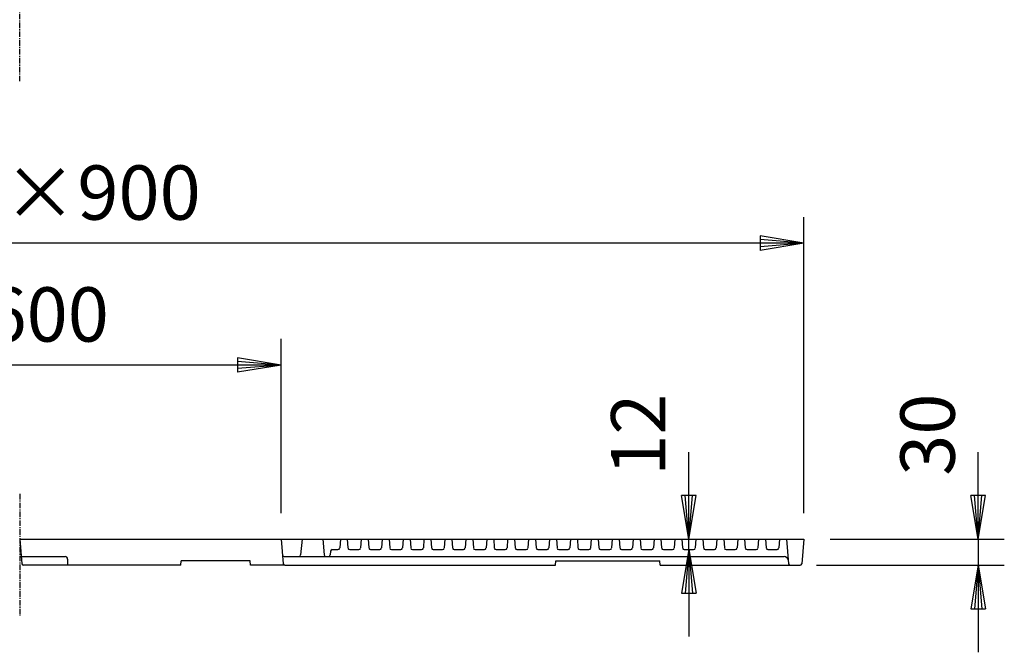
# Model space of a CAD drawing. Extents: x 100 to 7700, y 200 to 5600.
# Drawn here: x 1946 to 3076, y 3430 to 4157 of the extents above; entities that cross this region are included whole.
import ezdxf

# ---------------------------------------------------------------- set-up
doc = ezdxf.new("R2010")
doc.units = 0
doc.header["$LTSCALE"] = 0.2
doc.linetypes.add('CENTER', pattern=[50.8, 31.75, -6.35, 6.35, -6.35])
doc.layers.get('0').update_dxf_attribs({"linetype": 'CONTINUOUS'})
doc.layers.get('DEFPOINTS').update_dxf_attribs({"linetype": 'CONTINUOUS'})
doc.layers.add('LAY-10', color=7, linetype='CONTINUOUS')
doc.layers.add('LAY-20', color=7, linetype='CONTINUOUS')
doc.styles.add('EXCADDIM1', font='simplex', dxfattribs={"width": 0.84, "bigfont": 'bigfont'})
doc.styles.get("Standard").update_dxf_attribs({"font": 'simplex', "bigfont": 'bigfont'})
doc.dimstyles.new('ISO-25', dxfattribs={"dimtxt": 2.5, "dimasz": 2.5, "dimexe": 1.25, "dimexo": 0.625, "dimtad": 1, "dimtxsty": 'STANDARD', "dimcen": 2.5, "dimazin": 3, "dimtfac": 1, "dimtmove": 0, "dimatfit": 3})

# ---------------------------------------------------------------- blocks, each defined once
blk = doc.blocks.new('EX_BNORM')
at = {"color": 0, "linetype": 'CONTINUOUS'}
for p, q in [((0, 0), (-1, 0.167)), ((-1, 0.167), (-1, -0.167)), ((0, 0), (-1, 0.083)), ((0, 0), (-1, 0)), ((0, 0), (-1, -0.167)), ((0, 0), (-1, -0.083))]:
    blk.add_line(p, q, dxfattribs=at)
blk = doc.blocks.new('*D15')
at = {"layer": 'DEFPOINTS', "color": 0}
for p in [(1046, 3900), (1046, 3560), (2846, 3560)]:
    blk.add_point(p, dxfattribs=at)
at = {"layer": 'LAY-20', "color": 4, "linetype": 'CONTINUOUS'}
for p, q in [((1046, 3590), (1046, 3930)), ((2846, 3590), (2846, 3930)), ((2796, 3900), (1096, 3900))]:
    blk.add_line(p, q, dxfattribs=at)
at = {"layer": 'LAY-20', "color": 4, "xscale": 50, "yscale": 50, "zscale": 50, "rotation": 180}
blk.add_blockref('EX_BNORM', (1046, 3900), dxfattribs=at)
at = {"layer": 'LAY-20', "color": 4, "xscale": 50, "yscale": 50, "zscale": 50}
blk.add_blockref('EX_BNORM', (2846, 3900), dxfattribs=at)
at = {"layer": 'LAY-20', "color": 7, "insert": (1946, 3950), "char_height": 62.36, "attachment_point": 5, "style": 'EXCADDIM1'}
blk.add_mtext('1800×900', dxfattribs=at)
blk = doc.blocks.new('*D16')
at = {"layer": 'DEFPOINTS', "color": 0}
for p in [(1646, 3760), (1646, 3560), (2246, 3560)]:
    blk.add_point(p, dxfattribs=at)
at = {"layer": 'LAY-20', "color": 4, "linetype": 'CONTINUOUS'}
for p, q in [((1646, 3590), (1646, 3790)), ((2246, 3590), (2246, 3790)), ((2196, 3760), (1696, 3760))]:
    blk.add_line(p, q, dxfattribs=at)
at = {"layer": 'LAY-20', "color": 4, "xscale": 50, "yscale": 50, "zscale": 50, "rotation": 180}
blk.add_blockref('EX_BNORM', (1646, 3760), dxfattribs=at)
at = {"layer": 'LAY-20', "color": 4, "xscale": 50, "yscale": 50, "zscale": 50}
blk.add_blockref('EX_BNORM', (2246, 3760), dxfattribs=at)
at = {"layer": 'LAY-20', "color": 7, "insert": (1946, 3810), "char_height": 62.36, "attachment_point": 5, "style": 'EXCADDIM1'}
blk.add_mtext('%%c600', dxfattribs=at)
blk = doc.blocks.new('*D17')
at = {"layer": 'DEFPOINTS', "color": 0}
for p in [(2846, 3560), (2830.5, 3530), (3046, 3530)]:
    blk.add_point(p, dxfattribs=at)
at = {"layer": 'LAY-20', "color": 4, "linetype": 'CONTINUOUS'}
for p, q in [((3046, 3610), (3046, 3660)), ((2876, 3560), (3076, 3560)), ((3046, 3560), (3046, 3530)), ((2860.5, 3530), (3076, 3530)), ((3046, 3480), (3046, 3430))]:
    blk.add_line(p, q, dxfattribs=at)
at = {"layer": 'LAY-20', "color": 4, "xscale": 50, "yscale": 50, "zscale": 50}
for p, rotation in [((3046, 3560), 270), ((3046, 3530), 90)]:
    blk.add_blockref('EX_BNORM', p, dxfattribs=dict(at, rotation=rotation))
at = {"layer": 'LAY-20', "color": 7, "insert": (2996, 3680), "char_height": 62.36, "attachment_point": 5, "rotation": 90, "style": 'EXCADDIM1'}
blk.add_mtext('30', dxfattribs=at)
blk = doc.blocks.new('*D18')
at = {"layer": 'DEFPOINTS', "color": 0}
for p in [(2714, 3560), (2722, 3560), (2719.3, 3548)]:
    blk.add_point(p, dxfattribs=at)
at = {"layer": 'LAY-20', "color": 4, "linetype": 'CONTINUOUS'}
for p, q in [((2714, 3610), (2714, 3660)), ((2714, 3548), (2714, 3560)), ((2714, 3498), (2714, 3448))]:
    blk.add_line(p, q, dxfattribs=at)
at = {"layer": 'LAY-20', "color": 4, "xscale": 50, "yscale": 50, "zscale": 50}
for p, rotation in [((2714, 3560), 270), ((2714, 3548), 90)]:
    blk.add_blockref('EX_BNORM', p, dxfattribs=dict(at, rotation=rotation))
at = {"layer": 'LAY-20', "color": 7, "insert": (2664, 3680), "char_height": 62.36, "attachment_point": 5, "rotation": 90, "style": 'EXCADDIM1'}
blk.add_mtext('12', dxfattribs=at)

msp = doc.modelspace()

# ---------------------------------------------------------------- linework, layer by layer
at = {"layer": 'LAY-10', "color": 2, "linetype": 'CENTER'}
for p, q in [((1946, 4086), (1946, 5150.59)), ((1946, 3612), (1946, 3472))]:
    msp.add_line(p, q, dxfattribs=at)
at = {"layer": 'LAY-10', "color": 7, "linetype": 'CONTINUOUS'}
for p, q in [((1946, 3560), (2846, 3560)), ((1946, 3560), (1948.46, 3531.83)), ((2246, 3560), (2248.46, 3531.83)), ((2270, 3560), (2268.41, 3541.83)), ((2294, 3560), (2295.59, 3541.83)), ((2314, 3560), (2313.28, 3549.83)), ((2322, 3560), (2322.72, 3549.83)), ((2338, 3560), (2337.28, 3549.83)), ((2346, 3560), (2346.72, 3549.83)), ((2362, 3560), (2361.28, 3549.83)), ((2370, 3560), (2370.72, 3549.83)), ((2386, 3560), (2385.28, 3549.83)), ((2394, 3560), (2394.72, 3549.83)), ((2410, 3560), (2409.28, 3549.83)), ((2418, 3560), (2418.72, 3549.83)), ((2434, 3560), (2433.28, 3549.83)), ((2442, 3560), (2442.72, 3549.83)), ((2458, 3560), (2457.28, 3549.83)), ((2466, 3560), (2466.72, 3549.83)), ((2482, 3560), (2481.28, 3549.83)), ((2490, 3560), (2490.72, 3549.83)), ((2506, 3560), (2505.28, 3549.83)), ((2514, 3560), (2514.72, 3549.83)), ((2530, 3560), (2529.28, 3549.83)), ((2538, 3560), (2538.72, 3549.83)), ((2554, 3560), (2553.28, 3549.83)), ((2562, 3560), (2562.72, 3549.83)), ((2578, 3560), (2577.28, 3549.83)), ((2586, 3560), (2586.72, 3549.83)), ((2602, 3560), (2601.28, 3549.83)), ((2610, 3560), (2610.72, 3549.83)), ((2626, 3560), (2625.28, 3549.83)), ((2634, 3560), (2634.72, 3549.83)), ((2650, 3560), (2649.28, 3549.83)), ((2658, 3560), (2658.72, 3549.83)), ((2674, 3560), (2673.28, 3549.83)), ((2682, 3560), (2682.72, 3549.83)), ((2698, 3560), (2697.28, 3549.83)), ((2706, 3560), (2706.72, 3549.83)), ((2722, 3560), (2721.28, 3549.83)), ((2730, 3560), (2730.72, 3549.83)), ((2746, 3560), (2745.28, 3549.83)), ((2754, 3560), (2754.72, 3549.83)), ((2770, 3560), (2769.28, 3549.83)), ((2778, 3560), (2778.72, 3549.83)), ((2794, 3560), (2793.28, 3549.83)), ((2802, 3560), (2802.72, 3549.83)), ((2818, 3560), (2817.28, 3549.83)), ((2826, 3560), (2828.46, 3531.83)), ((2846, 3560), (2843.54, 3531.83)), ((1947.75, 3540), (1998, 3540)), ((2001, 3537), (2001, 3530)), ((2249.58, 3540), (2266.42, 3540)), ((2266.42, 3540), (2300.17, 3540)), ((2300.17, 3540), (2823.17, 3540)), ((2302.72, 3546.17), (2302.16, 3541.83)), ((2304.71, 3548), (2311.29, 3548)), ((2324.71, 3548), (2335.29, 3548)), ((2348.71, 3548), (2359.29, 3548)), ((2372.71, 3548), (2383.29, 3548)), ((2396.71, 3548), (2407.29, 3548)), ((2420.71, 3548), (2431.29, 3548)), ((2444.71, 3548), (2455.29, 3548)), ((2468.71, 3548), (2479.29, 3548)), ((2492.71, 3548), (2503.29, 3548)), ((2516.71, 3548), (2527.29, 3548)), ((2540.71, 3548), (2551.29, 3548)), ((2564.71, 3548), (2575.29, 3548)), ((2588.71, 3548), (2599.29, 3548)), ((2612.71, 3548), (2623.29, 3548)), ((2636.71, 3548), (2647.29, 3548)), ((2660.71, 3548), (2671.29, 3548)), ((2684.71, 3548), (2695.29, 3548)), ((2708.71, 3548), (2719.29, 3548)), ((2732.71, 3548), (2743.29, 3548)), ((2756.71, 3548), (2767.29, 3548)), ((2780.71, 3548), (2791.29, 3548)), ((2804.71, 3548), (2815.29, 3548)), ((2131, 3530), (1950.46, 3530)), ((2131, 3530), (2131.44, 3535)), ((2210.56, 3535), (2131.44, 3535)), ((2211, 3530), (2210.56, 3535)), ((2250.46, 3530), (2211, 3530)), ((2250.46, 3530), (2561, 3530)), ((2561, 3530), (2561.44, 3535)), ((2561.44, 3535), (2680.56, 3535)), ((2681, 3530), (2680.56, 3535)), ((2681, 3530), (2830.46, 3530)), ((2830.46, 3530), (2841.54, 3530))]:
    msp.add_line(p, q, dxfattribs=at)
for centre, radius, start, end in [((2311.29, 3550), 2, 270, 355), ((2324.71, 3550), 2, 185, 270), ((2335.29, 3550), 2, 270, 355), ((2348.71, 3550), 2, 185, 270), ((2359.29, 3550), 2, 270, 355), ((2372.71, 3550), 2, 185, 270), ((2383.29, 3550), 2, 270, 355), ((2396.71, 3550), 2, 185, 270), ((2407.29, 3550), 2, 270, 355), ((2420.71, 3550), 2, 185, 270), ((2431.29, 3550), 2, 270, 355), ((2444.71, 3550), 2, 185, 270), ((2455.29, 3550), 2, 270, 355), ((2468.71, 3550), 2, 185, 270), ((2479.29, 3550), 2, 270, 355), ((2492.71, 3550), 2, 185, 270), ((2503.29, 3550), 2, 270, 355), ((2516.71, 3550), 2, 185, 270), ((2527.29, 3550), 2, 270, 355), ((2540.71, 3550), 2, 185, 270), ((2551.29, 3550), 2, 270, 355), ((2564.71, 3550), 2, 185, 270), ((2575.29, 3550), 2, 270, 355), ((2588.71, 3550), 2, 185, 270), ((2599.29, 3550), 2, 270, 355), ((2612.71, 3550), 2, 185, 270), ((2623.29, 3550), 2, 270, 355), ((2636.71, 3550), 2, 185, 270), ((2647.29, 3550), 2, 270, 355), ((2660.71, 3550), 2, 185, 270), ((2671.29, 3550), 2, 270, 355), ((2684.71, 3550), 2, 185, 270), ((2695.29, 3550), 2, 270, 355), ((2708.71, 3550), 2, 185, 270), ((2719.29, 3550), 2, 270, 355), ((2732.71, 3550), 2, 185, 270), ((2743.29, 3550), 2, 270, 355), ((2756.71, 3550), 2, 185, 270), ((2767.29, 3550), 2, 270, 355), ((2780.71, 3550), 2, 185, 270), ((2791.29, 3550), 2, 270, 355), ((2804.71, 3550), 2, 185, 270), ((2815.29, 3550), 2, 270, 355), ((1998, 3537), 3, 0, 90), ((2249.58, 3542), 2, 185, 270), ((2266.42, 3542), 2, 270, 355), ((2297.58, 3542), 2, 185, 270), ((2300.17, 3542), 2, 270, 355), ((2304.71, 3546), 2, 90, 175), ((2823.17, 3535), 5, 5, 90), ((1950.46, 3532), 2, 185, 270), ((2250.46, 3532), 2, 185, 270), ((2830.46, 3532), 2, 185, 270), ((2841.54, 3532), 2, 270, 355)]:
    msp.add_arc(centre, radius, start, end, dxfattribs=at)

# ---------------------------------------------------------------- dimensions: what is measured, and where the dimension line sits
at = {"layer": 'LAY-20', "color": 4, "linetype": 'CONTINUOUS'}
for base, p1, p2, text, picture, middle in [((1046, 3900), (2846, 3560), (1046, 3560), '1800×900', '*D15', (1946, 3950)), ((1646, 3760), (2246, 3560), (1646, 3560), '%%c<>', '*D16', (1946, 3810))]:
    dim = msp.add_linear_dim(base=base, p1=p1, p2=p2, text=text, dimstyle='ISO-25', override={"dimtxt": 62.362208, "dimasz": 50, "dimexe": 30, "dimexo": 30, "dimgap": 0, "dimtad": 1, "dimjust": 0, "dimtih": 0, "dimtoh": 0, "dimdec": 1, "dimzin": 8, "dimlunit": 2, "dimtxsty": 'EXCADDIM1', "dimblk1": 'EX_BNORM', "dimblk2": 'EX_BNORM', "dimsah": 1, "dimse1": 0, "dimse2": 0, "dimclrd": 4, "dimclre": 4, "dimclrt": 7, "dimtmove": 2}, dxfattribs=at)
    dim.commit()
    dim.dimension.update_dxf_attribs({"geometry": picture, "text_midpoint": middle, "dimtype": 160})
for base, p1, p2, override, picture, middle in [((2714, 3560), (2719.29, 3548), (2722, 3560), {"dimtxt": 62.362208, "dimasz": 50, "dimexe": 0, "dimexo": 0, "dimgap": 0, "dimtad": 1, "dimjust": 0, "dimtih": 0, "dimtoh": 0, "dimdec": 1, "dimzin": 8, "dimlunit": 2, "dimtxsty": 'EXCADDIM1', "dimblk1": 'EX_BNORM', "dimblk2": 'EX_BNORM', "dimsah": 1, "dimse1": 1, "dimse2": 1, "dimclrd": 4, "dimclre": 4, "dimclrt": 7, "dimtmove": 2}, '*D18', (2664, 3680)), ((3046, 3530), (2846, 3560), (2830.46, 3530), {"dimtxt": 62.362208, "dimasz": 50, "dimexe": 30, "dimexo": 30, "dimgap": 0, "dimtad": 1, "dimjust": 0, "dimtih": 0, "dimtoh": 0, "dimdec": 1, "dimzin": 8, "dimlunit": 2, "dimtxsty": 'EXCADDIM1', "dimblk1": 'EX_BNORM', "dimblk2": 'EX_BNORM', "dimsah": 1, "dimse1": 0, "dimse2": 0, "dimclrd": 4, "dimclre": 4, "dimclrt": 7, "dimtmove": 2}, '*D17', (2996, 3680))]:
    dim = msp.add_linear_dim(base=base, p1=p1, p2=p2, angle=90, dimstyle='ISO-25', override=override, dxfattribs=at)
    dim.commit()
    dim.dimension.update_dxf_attribs({"geometry": picture, "text_midpoint": middle, "dimtype": 160})

doc.saveas('drawing.dxf')
